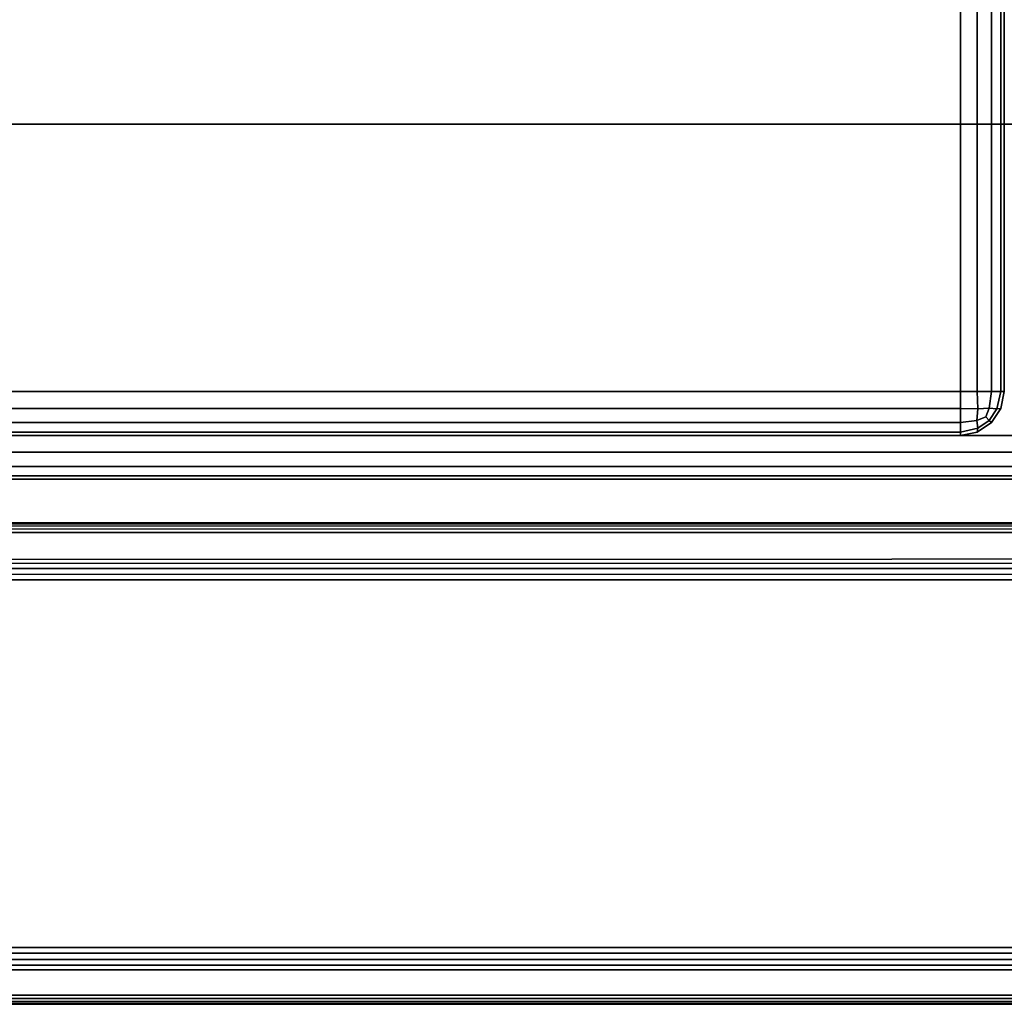
# Model space of a CAD drawing. Units: metres. Extents: x -1099 to 1099, y -264 to 186.
# Drawn here: x -1088 to -1077, y -264 to -253 of the extents above; entities that cross this region are included whole.
import ezdxf

# ---------------------------------------------------------------- set-up
doc = ezdxf.new("R2010")
doc.units = ezdxf.units.M
doc.header["$MEASUREMENT"] = 0
doc.layers.add('72_EGR_BASE_D3_IMPORT', color=7, linetype='Continuous')

msp = doc.modelspace()

# ---------------------------------------------------------------- linework, layer by layer
at = {"layer": '72_EGR_BASE_D3_IMPORT'}
for points in [[(-1077.401, 185.497, 621.986), (-1077.401, -257.003, 621.986), (-1092.401, -257.003, 621.986), (-1092.401, 185.497, 621.986)], [(-1077.401, -257.003, 1209.986), (-1077.401, 185.497, 1209.986), (-1092.401, 185.497, 1209.986), (-1092.401, -257.003, 1209.986)], [(-1077.21, 185.497, 1209.948), (-1077.401, 185.497, 1209.986), (-1077.401, -257.003, 1209.986), (-1077.21, -257.003, 1209.948)], [(-1077.21, -257.003, 622.024), (-1077.401, -257.003, 621.986), (-1077.401, 185.497, 621.986), (-1077.21, 185.497, 622.024)], [(-1077.048, 185.497, 1209.84), (-1077.21, 185.497, 1209.948), (-1077.21, -257.003, 1209.948), (-1077.048, -257.003, 1209.84)], [(-1077.048, -257.003, 622.133), (-1077.21, -257.003, 622.024), (-1077.21, 185.497, 622.024), (-1077.048, 185.497, 622.133)], [(-1076.939, 185.497, 1209.678), (-1077.048, 185.497, 1209.84), (-1077.048, -257.003, 1209.84), (-1076.939, -257.003, 1209.678)], [(-1076.939, -257.003, 622.295), (-1077.048, -257.003, 622.133), (-1077.048, 185.497, 622.133), (-1076.939, 185.497, 622.295)], [(-1076.901, 185.497, 1209.486), (-1076.939, 185.497, 1209.678), (-1076.939, -257.003, 1209.678), (-1076.901, -257.003, 1209.486)], [(-1076.901, -257.003, 622.486), (-1076.939, -257.003, 622.295), (-1076.939, 185.497, 622.295), (-1076.901, 185.497, 622.486)], [(-1076.901, 185.497, 1209.486), (-1076.901, -257.003, 1209.486), (-1076.901, -257.003, 622.486), (-1076.901, 185.497, 622.486)], [(-1077.401, -257.195, 1209.948), (-1077.401, -257.003, 1209.986), (-1092.401, -257.003, 1209.986), (-1092.401, -257.195, 1209.948)], [(-1092.401, -257.195, 622.024), (-1092.401, -257.003, 621.986), (-1077.401, -257.003, 621.986), (-1077.401, -257.195, 622.024)], [(-1077.401, -257.003, 1209.986), (-1077.401, -257.195, 1209.948), (-1077.205, -257.2, 1209.902), (-1077.21, -257.003, 1209.948)], [(-1077.401, -257.003, 621.986), (-1077.21, -257.003, 622.024), (-1077.205, -257.2, 622.07), (-1077.401, -257.195, 622.024)], [(-1077.21, -257.003, 1209.948), (-1077.205, -257.2, 1209.902), (-1077.073, -257.19, 1209.814), (-1077.048, -257.003, 1209.84)], [(-1077.21, -257.003, 622.024), (-1077.048, -257.003, 622.133), (-1077.073, -257.19, 622.158), (-1077.205, -257.2, 622.07)], [(-1076.939, -257.003, 1209.678), (-1077.048, -257.003, 1209.84), (-1077.073, -257.19, 1209.814), (-1076.985, -257.2, 1209.682)], [(-1076.939, -257.003, 622.295), (-1076.985, -257.2, 622.29), (-1077.073, -257.19, 622.158), (-1077.048, -257.003, 622.133)], [(-1076.901, -257.003, 1209.486), (-1076.939, -257.003, 1209.678), (-1076.985, -257.2, 1209.682), (-1076.939, -257.195, 1209.486)], [(-1076.901, -257.003, 622.486), (-1076.939, -257.195, 622.486), (-1076.985, -257.2, 622.29), (-1076.939, -257.003, 622.295)], [(-1076.901, -257.003, 1209.486), (-1076.939, -257.195, 1209.486), (-1076.939, -257.195, 622.486), (-1076.901, -257.003, 622.486)], [(-1077.401, -257.357, 1209.84), (-1077.401, -257.195, 1209.948), (-1092.401, -257.195, 1209.948), (-1092.401, -257.357, 1209.84)], [(-1092.401, -257.357, 622.133), (-1092.401, -257.195, 622.024), (-1077.401, -257.195, 622.024), (-1077.401, -257.357, 622.133)], [(-1077.401, -257.195, 1209.948), (-1077.401, -257.357, 1209.84), (-1077.215, -257.332, 1209.814), (-1077.205, -257.2, 1209.902)], [(-1077.401, -257.195, 622.024), (-1077.205, -257.2, 622.07), (-1077.215, -257.332, 622.158), (-1077.401, -257.357, 622.133)], [(-1077.205, -257.2, 1209.902), (-1077.215, -257.332, 1209.814), (-1077.113, -257.292, 1209.775), (-1077.073, -257.19, 1209.814)], [(-1077.205, -257.2, 622.07), (-1077.073, -257.19, 622.158), (-1077.113, -257.292, 622.198), (-1077.215, -257.332, 622.158)], [(-1076.985, -257.2, 1209.682), (-1077.073, -257.19, 1209.814), (-1077.113, -257.292, 1209.775), (-1077.073, -257.332, 1209.673)], [(-1076.985, -257.2, 622.29), (-1077.073, -257.332, 622.3), (-1077.113, -257.292, 622.198), (-1077.073, -257.19, 622.158)], [(-1076.939, -257.195, 1209.486), (-1076.985, -257.2, 1209.682), (-1077.073, -257.332, 1209.673), (-1077.048, -257.357, 1209.486)], [(-1076.939, -257.195, 622.486), (-1077.048, -257.357, 622.486), (-1077.073, -257.332, 622.3), (-1076.985, -257.2, 622.29)], [(-1076.939, -257.195, 1209.486), (-1077.048, -257.357, 1209.486), (-1077.048, -257.357, 622.486), (-1076.939, -257.195, 622.486)], [(-1077.401, -257.465, 1209.678), (-1077.401, -257.357, 1209.84), (-1092.401, -257.357, 1209.84), (-1092.401, -257.465, 1209.678)], [(-1092.401, -257.465, 622.295), (-1092.401, -257.357, 622.133), (-1077.401, -257.357, 622.133), (-1077.401, -257.465, 622.295)], [(-1077.401, -257.465, 1209.678), (-1077.205, -257.419, 1209.682), (-1077.215, -257.332, 1209.814), (-1077.401, -257.357, 1209.84)], [(-1077.401, -257.465, 622.295), (-1077.401, -257.357, 622.133), (-1077.215, -257.332, 622.158), (-1077.205, -257.419, 622.29)], [(-1077.205, -257.419, 1209.682), (-1077.073, -257.332, 1209.673), (-1077.113, -257.292, 1209.775), (-1077.215, -257.332, 1209.814)], [(-1077.205, -257.419, 622.29), (-1077.215, -257.332, 622.158), (-1077.113, -257.292, 622.198), (-1077.073, -257.332, 622.3)], [(-1077.21, -257.465, 1209.486), (-1077.048, -257.357, 1209.486), (-1077.073, -257.332, 1209.673), (-1077.205, -257.419, 1209.682)], [(-1077.21, -257.465, 622.486), (-1077.205, -257.419, 622.29), (-1077.073, -257.332, 622.3), (-1077.048, -257.357, 622.486)], [(-1077.048, -257.357, 1209.486), (-1077.21, -257.465, 1209.486), (-1077.21, -257.465, 622.486), (-1077.048, -257.357, 622.486)], [(-999.978, -257.503, 1216.586), (-1092.901, -257.503, 1216.586), (-1092.901, -257.694, 1216.548), (-999.983, -257.694, 1216.548)], [(-1092.901, -257.503, 1210.586), (-999.978, -257.503, 1210.586), (-999.983, -257.694, 1210.624), (-1092.901, -257.694, 1210.624)], [(-1077.401, -257.503, 1209.486), (-1077.401, -257.465, 1209.678), (-1092.401, -257.465, 1209.678), (-1092.401, -257.503, 1209.486)], [(-1092.401, -257.503, 622.486), (-1092.401, -257.465, 622.295), (-1077.401, -257.465, 622.295), (-1077.401, -257.503, 622.486)], [(-1077.401, -257.503, 622.486), (-1077.401, -257.503, 1209.486), (-1092.401, -257.503, 1209.486), (-1092.401, -257.503, 622.486)], [(-1077.401, -257.503, 1209.486), (-1077.21, -257.465, 1209.486), (-1077.205, -257.419, 1209.682), (-1077.401, -257.465, 1209.678)], [(-1077.401, -257.503, 622.486), (-1077.401, -257.465, 622.295), (-1077.205, -257.419, 622.29), (-1077.21, -257.465, 622.486)], [(-1077.21, -257.465, 1209.486), (-1077.401, -257.503, 1209.486), (-1077.401, -257.503, 622.486), (-1077.21, -257.465, 622.486)], [(-999.983, -257.694, 1216.548), (-1092.901, -257.694, 1216.548), (-1092.901, -257.857, 1216.44), (-999.989, -257.857, 1216.44)], [(-1092.901, -257.694, 1210.624), (-999.983, -257.694, 1210.624), (-999.989, -257.857, 1210.733), (-1092.901, -257.857, 1210.733)], [(-999.989, -257.857, 1216.44), (-1092.901, -257.857, 1216.44), (-1092.901, -257.965, 1216.278), (-999.995, -257.965, 1216.278)], [(-1092.901, -257.857, 1210.733), (-999.989, -257.857, 1210.733), (-999.995, -257.965, 1210.895), (-1092.901, -257.965, 1210.895)], [(-999.995, -257.965, 1216.278), (-1092.901, -257.965, 1216.278), (-1092.901, -258.003, 1216.086), (-1000, -258.003, 1216.086)], [(-1092.901, -257.965, 1210.895), (-999.995, -257.965, 1210.895), (-1000, -258.003, 1211.086), (-1092.901, -258.003, 1211.086)], [(-1000, -258.003, 1211.086), (-1000, -258.003, 1216.086), (-1092.901, -258.003, 1216.086), (-1092.901, -258.003, 1211.086)], [(-1093.489, -258.515, 1215.902), (-1093.508, -258.54, 1215.975), (-1000.15, -258.535, 1215.975), (-1000.15, -258.511, 1215.902)], [(-1000.15, -258.512, 622.57), (-1000.15, -258.536, 622.498), (-1093.508, -258.54, 622.497), (-1093.489, -258.515, 622.57)], [(-1093.472, -258.503, 1215.836), (-1093.489, -258.515, 1215.902), (-1000.15, -258.511, 1215.902), (-1000.15, -258.503, 1215.836)], [(-1000.15, -258.503, 622.636), (-1000.15, -258.512, 622.57), (-1093.489, -258.515, 622.57), (-1093.472, -258.503, 622.636)], [(-1093.472, -258.503, 1215.836), (-1000.15, -258.503, 1215.836), (-1000.15, -258.503, 622.636), (-1093.472, -258.503, 622.636)], [(-1093.798, -258.922, 622.111), (-1093.537, -258.614, 622.375), (-1000.15, -258.614, 622.375), (-1000.15, -258.897, 622.092)], [(-1000.15, -258.897, 1216.38), (-1000.15, -258.614, 1216.097), (-1093.537, -258.614, 1216.097), (-1093.798, -258.922, 1216.361)], [(-1093.524, -258.575, 1216.043), (-1093.537, -258.614, 1216.097), (-1000.15, -258.614, 1216.097), (-1000.15, -258.571, 1216.043)], [(-1000.15, -258.571, 622.429), (-1000.15, -258.614, 622.375), (-1093.537, -258.614, 622.375), (-1093.524, -258.575, 622.429)], [(-1093.508, -258.54, 1215.975), (-1093.524, -258.575, 1216.043), (-1000.15, -258.571, 1216.043), (-1000.15, -258.535, 1215.975)], [(-1000.15, -258.536, 622.498), (-1000.15, -258.571, 622.429), (-1093.524, -258.575, 622.429), (-1093.508, -258.54, 622.497)], [(-1000.15, -258.949, 1216.421), (-1000.15, -258.897, 1216.38), (-1093.798, -258.922, 1216.361), (-1093.78, -258.966, 1216.409)], [(-1093.78, -258.966, 622.063), (-1093.798, -258.922, 622.111), (-1000.15, -258.897, 622.092), (-1000.15, -258.949, 622.052)], [(-1000.15, -259.016, 1216.455), (-1000.15, -258.949, 1216.421), (-1093.78, -258.966, 1216.409), (-1093.756, -259.025, 1216.45)], [(-1093.756, -259.026, 622.023), (-1093.78, -258.966, 622.063), (-1000.15, -258.949, 622.052), (-1000.15, -259.016, 622.017)], [(-1000.15, -259.088, 1216.478), (-1000.15, -259.016, 1216.455), (-1093.756, -259.025, 1216.45), (-1093.728, -259.091, 1216.477)], [(-1093.728, -259.091, 621.996), (-1093.756, -259.026, 622.023), (-1000.15, -259.016, 622.017), (-1000.15, -259.088, 621.994)], [(-1000.15, -259.153, 1216.486), (-1000.15, -259.088, 1216.478), (-1093.728, -259.091, 1216.477), (-1093.703, -259.153, 1216.486)], [(-1093.703, -259.153, 621.986), (-1093.728, -259.091, 621.996), (-1000.15, -259.088, 621.994), (-1000.15, -259.153, 621.986)], [(-1000.15, -259.153, 1216.486), (-1093.703, -259.153, 1216.486), (-1097.903, -263.353, 1216.486), (-1000.15, -263.353, 1216.486)], [(-1000.15, -263.353, 621.986), (-1097.903, -263.353, 621.986), (-1093.703, -259.153, 621.986), (-1000.15, -259.153, 621.986)], [(-1097.903, -263.353, 1216.486), (-1097.972, -263.419, 1216.478), (-1000.15, -263.419, 1216.478), (-1000.15, -263.353, 1216.486)], [(-1000.15, -263.353, 621.986), (-1000.15, -263.419, 621.994), (-1097.972, -263.419, 621.994), (-1097.903, -263.353, 621.986)], [(-1097.972, -263.419, 1216.478), (-1098.053, -263.49, 1216.455), (-1000.15, -263.49, 1216.455), (-1000.15, -263.419, 1216.478)], [(-1000.15, -263.419, 621.994), (-1000.15, -263.49, 622.017), (-1098.053, -263.49, 622.017), (-1097.972, -263.419, 621.994)], [(-1098.134, -263.557, 1216.421), (-1098.203, -263.609, 1216.38), (-1000.15, -263.609, 1216.38), (-1000.15, -263.557, 1216.421)], [(-1000.15, -263.557, 622.052), (-1000.15, -263.609, 622.092), (-1098.203, -263.609, 622.092), (-1098.134, -263.557, 622.052)], [(-1098.053, -263.49, 1216.455), (-1098.134, -263.557, 1216.421), (-1000.15, -263.557, 1216.421), (-1000.15, -263.49, 1216.455)], [(-1000.15, -263.49, 622.017), (-1000.15, -263.557, 622.052), (-1098.134, -263.557, 622.052), (-1098.053, -263.49, 622.017)], [(-1000.15, -263.609, 622.092), (-1000.15, -263.897, 622.38), (-1098.61, -263.897, 622.38), (-1098.203, -263.609, 622.092)], [(-1098.203, -263.609, 1216.38), (-1098.61, -263.897, 1216.092), (-1000.15, -263.897, 1216.092), (-1000.15, -263.609, 1216.38)], [(-1000.15, -263.938, 1216.04), (-1000.15, -263.897, 1216.092), (-1098.61, -263.897, 1216.092), (-1098.658, -263.938, 1216.04)], [(-1098.658, -263.938, 622.432), (-1098.61, -263.897, 622.38), (-1000.15, -263.897, 622.38), (-1000.15, -263.938, 622.432)], [(-1000.15, -264.003, 1215.836), (-1000.15, -263.995, 1215.902), (-1098.773, -263.995, 1215.902), (-1098.822, -264.003, 1215.836)], [(-1098.822, -264.003, 622.636), (-1098.773, -263.995, 622.571), (-1000.15, -263.995, 622.571), (-1000.15, -264.003, 622.636)], [(-1000.15, -264.003, 1215.836), (-1098.822, -264.003, 1215.836), (-1098.822, -264.003, 622.636), (-1000.15, -264.003, 622.636)], [(-1000.15, -263.995, 1215.902), (-1000.15, -263.972, 1215.973), (-1098.716, -263.972, 1215.973), (-1098.773, -263.995, 1215.902)], [(-1098.773, -263.995, 622.571), (-1098.716, -263.972, 622.499), (-1000.15, -263.972, 622.499), (-1000.15, -263.995, 622.571)], [(-1000.15, -263.972, 1215.973), (-1000.15, -263.938, 1216.04), (-1098.658, -263.938, 1216.04), (-1098.716, -263.972, 1215.973)], [(-1098.716, -263.972, 622.499), (-1098.658, -263.938, 622.432), (-1000.15, -263.938, 622.432), (-1000.15, -263.972, 622.499)]]:
    msp.add_3dface(points, dxfattribs=at)
for points, invisible_edges in [([(-999.5, 184.997, 1216.586), (-1092.901, 184.997, 1216.586), (-1092.901, -253.947, 1216.586)], 12), ([(-999.5, 184.997, 1216.586), (-1092.901, -253.947, 1216.586), (-1002.5, -253.947, 1216.586)], 13), ([(-1092.901, 184.997, 1210.586), (-999.5, -250.947, 1210.586), (-1002.5, -253.947, 1210.586)], 13), ([(-1092.901, 184.997, 1210.586), (-1002.5, -253.947, 1210.586), (-1092.901, -253.947, 1210.586)], 1), ([(-1092.901, -253.947, 1210.586), (-1002.5, -253.947, 1210.586), (-999.977, -256.471, 1210.586)], 12), ([(-1092.901, -253.947, 1210.586), (-999.977, -256.471, 1210.586), (-999.978, -257.503, 1210.586)], 13), ([(-1092.901, -253.947, 1210.586), (-999.978, -257.503, 1210.586), (-1092.901, -257.503, 1210.586)], 1), ([(-999.977, -256.471, 1216.586), (-1002.5, -253.947, 1216.586), (-1092.901, -253.947, 1216.586)], 12), ([(-999.977, -256.471, 1216.586), (-1092.901, -253.947, 1216.586), (-1092.901, -257.503, 1216.586)], 13), ([(-999.977, -256.471, 1216.586), (-1092.901, -257.503, 1216.586), (-999.978, -257.503, 1216.586)], 1)]:
    msp.add_3dface(points, dxfattribs=dict(at, invisible_edges=invisible_edges))

doc.saveas('drawing.dxf')
